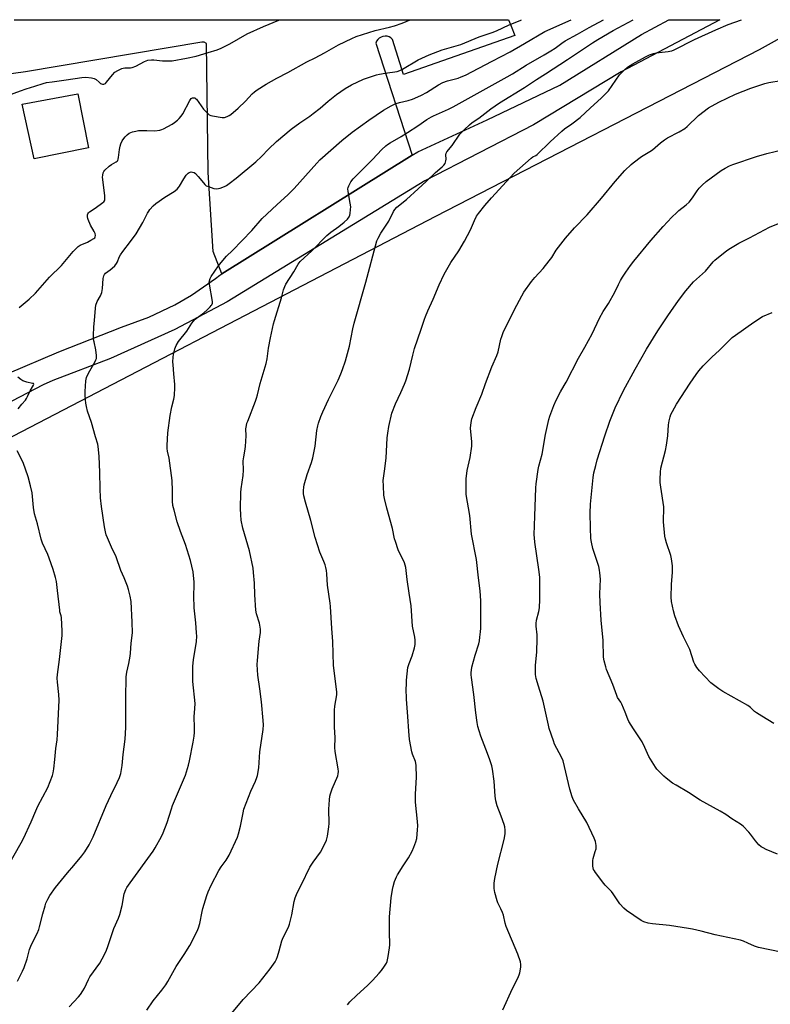
# Model space of a CAD drawing. Units: inches. Extents: x 1255771 to 1261771, y 597450 to 601450.
# Drawn here: x 1256475 to 1256849, y 600961 to 601450 of the extents above; entities that cross this region are included whole.
import ezdxf

# ---------------------------------------------------------------- set-up
doc = ezdxf.new("R2010")
doc.units = ezdxf.units.IN
doc.header["$MEASUREMENT"] = 0
for name, color, linetype in [('CULTRL-Pad', 6, 'Continuous'), ('NTRL-Farm Land', 3, 'Continuous'), ('TRANS-Parking Lot', 4, 'Continuous'), ('TRANS-Road', 130, 'Continuous'), ('Undefined', 1, 'Continuous')]:
    doc.layers.add(name, color=color, linetype=linetype)

msp = doc.modelspace()

# ---------------------------------------------------------------- linework, layer by layer
at = {"layer": 'CULTRL-Pad'}
msp.add_lwpolyline([(1256509.29, 601386.29), (1256482.38, 601380.87), (1256476.4, 601408.13), (1256503.98, 601413.2)], close=True, dxfattribs=at)
at = {"layer": 'NTRL-Farm Land'}
msp.add_lwpolyline([(1256993.33, 600595.05), (1256505.91, 600863.44), (1256416.17, 600920.72), (1256372.5, 600952.03), (1256340.75, 600976.8), (1256325.38, 600992.59), (1256317.41, 601002.77), (1256311.27, 601041), (1256315.2, 601103.93), (1256320.78, 601130.31), (1256325.04, 601142.31), (1256339.64, 601146.31), (1256352.52, 601158.69), (1256439.02, 601226.09), (1256682.13, 601352.42), (1256843.21, 601435.23), (1256869.63, 601450.02)], dxfattribs=at)
at = {"layer": 'TRANS-Parking Lot'}
msp.add_lwpolyline([(1256472.44, 601450.07), (1256718.33, 601450.04), (1256719.61, 601446.78), (1256721.4, 601442.19), (1256666.08, 601422.89), (1256660.61, 601440.27), (1256659.83, 601440.97), (1256658.93, 601441.49), (1256657.93, 601441.81), (1256656.89, 601441.91), (1256655.85, 601441.78), (1256654.87, 601441.44), (1256653.97, 601440.9), (1256653.22, 601440.17), (1256652.63, 601439.31), (1256652.24, 601438.34), (1256670.36, 601382.65), (1256575.67, 601323.68), (1256571.43, 601334.75), (1256568.81, 601374.11), (1256568.05, 601438.24), (1256566.97, 601438.9), (1256565.66, 601438.91), (1256477.99, 601424.14), (1256387.49, 601411.56)], dxfattribs=at)
at = {"layer": 'TRANS-Road'}
msp.add_lwpolyline([(1256468.91, 601273.95), (1256494.63, 601284.96), (1256525.77, 601297.19), (1256539.33, 601302.08), (1256552.34, 601308.28), (1256560.63, 601313.1), (1256572.46, 601321.33), (1256574.63, 601323.03), (1256575.67, 601323.68), (1256670.36, 601382.65), (1256673.12, 601384.37), (1256673.18, 601384.4), (1256707.67, 601400.31), (1256733.05, 601412.39), (1256743.84, 601417.52), (1256784.4, 601442.74), (1256797.99, 601450.03), (1256823.39, 601450.03), (1256774.31, 601424.09), (1256730.69, 601397.79), (1256676.74, 601369.95), (1256578.26, 601309.72), (1256552.3, 601295.98), (1256520.27, 601281.59), (1256491.67, 601270.71), (1256486.73, 601268.5), (1256459.57, 601254.4)], dxfattribs=at)
at = {"layer": 'Undefined'}
for points, elevation in [([(1256466.03, 601411.28), (1256475.53, 601414.74), (1256478.32, 601415.68), (1256482.7, 601416.95), (1256486.77, 601418.38), (1256488.43, 601418.76), (1256491.28, 601419.24), (1256498.26, 601420.17), (1256506.02, 601421.31), (1256508.09, 601421.48), (1256510.78, 601421.22), (1256512.2, 601420.9), (1256513.17, 601420.32), (1256514.69, 601418.94), (1256515.38, 601418.42), (1256516.31, 601418.05), (1256517.06, 601418.07), (1256517.74, 601418.4), (1256518.29, 601418.93), (1256521.27, 601422.71), (1256522.44, 601423.95), (1256523.91, 601424.85), (1256526.02, 601425.84), (1256526.56, 601426.01), (1256527.42, 601426.14), (1256530.3, 601426.12), (1256531.12, 601426.23), (1256532.94, 601427.02), (1256537.28, 601429.34), (1256538.08, 601429.66), (1256538.91, 601429.87), (1256540.63, 601430.12), (1256541.78, 601430.18), (1256546.25, 601429.55), (1256549.36, 601429.54), (1256551.06, 601429.68), (1256558.06, 601430.94), (1256562.95, 601431.95), (1256568.81, 601433.78), (1256573.42, 601435.09), (1256575.33, 601435.85), (1256579.71, 601438.06), (1256588.24, 601442.97), (1256596.37, 601446.74), (1256604.06, 601449.91), (1256604.48, 601450.05)], 746), ([(1256474.05, 600972.03), (1256476.49, 600977.02), (1256477.32, 600978.87), (1256478.9, 600983.18), (1256480.08, 600987.71), (1256480.61, 600989.39), (1256481.31, 600990.92), (1256483.77, 600995.68), (1256484.62, 600997.75), (1256485.04, 600999.09), (1256486.66, 601005.53), (1256487.76, 601009.48), (1256488.22, 601010.85), (1256489.13, 601012.86), (1256490.13, 601014.57), (1256492.95, 601018.61), (1256498.95, 601025.83), (1256502.14, 601029.52), (1256506.08, 601034.4), (1256507.47, 601036.3), (1256509.67, 601039.74), (1256511.71, 601043.82), (1256518.1, 601059.28), (1256520.47, 601064.32), (1256523.7, 601070.85), (1256524.73, 601073.28), (1256525.42, 601075.2), (1256525.84, 601077.2), (1256526.12, 601079.22), (1256526.61, 601084.67), (1256527.52, 601092.28), (1256527.9, 601098.13), (1256527.98, 601100.75), (1256527.94, 601114.63), (1256528.02, 601121.33), (1256528.12, 601123.37), (1256528.39, 601125.68), (1256529.44, 601129.9), (1256530.1, 601133.61), (1256530.25, 601135.07), (1256530.52, 601140.07), (1256531.23, 601145.28), (1256531.09, 601150.5), (1256530.57, 601160.82), (1256530.16, 601163.38), (1256529.3, 601166.72), (1256528.77, 601168.38), (1256527.07, 601172.52), (1256525.42, 601176.19), (1256523.2, 601182.94), (1256520.8, 601187.87), (1256518.79, 601192.38), (1256518.14, 601193.99), (1256517.75, 601195.39), (1256517.27, 601197.97), (1256515.89, 601207.96), (1256515.39, 601212.33), (1256515.17, 601216.94), (1256514.98, 601224.99), (1256514.6, 601232.99), (1256514.19, 601237.92), (1256513.96, 601239.06), (1256512.82, 601242.64), (1256510.9, 601249.86), (1256508.89, 601255.49), (1256508.29, 601257.74), (1256507.99, 601259.38), (1256507.86, 601260.98), (1256507.71, 601263.52), (1256507.74, 601265.25), (1256508.08, 601270.5), (1256508.18, 601271.36), (1256508.39, 601272.2), (1256508.83, 601273.25), (1256510.03, 601275.55), (1256512.75, 601280.12), (1256513.09, 601280.92), (1256513.26, 601281.64), (1256513.29, 601283.03), (1256513.03, 601285.93), (1256512.1, 601289.86), (1256511.92, 601291), (1256511.88, 601293.03), (1256511.99, 601297.4), (1256512.39, 601300.43), (1256512.89, 601306.59), (1256513.08, 601308.05), (1256513.68, 601309.88), (1256515.37, 601312.82), (1256515.95, 601314.46), (1256516.37, 601316.45), (1256516.7, 601321.45), (1256516.95, 601322.7), (1256517.28, 601323.42), (1256517.8, 601324.05), (1256520.15, 601325.7), (1256521.17, 601326.51), (1256522.44, 601327.72), (1256523.31, 601328.78), (1256523.83, 601329.68), (1256524.63, 601331.99), (1256525.24, 601333.15), (1256526.4, 601334.77), (1256530.31, 601339.79), (1256533.07, 601343.6), (1256536.35, 601349.16), (1256538.71, 601353.95), (1256539.3, 601354.94), (1256539.8, 601355.62), (1256541.52, 601357.5), (1256542.81, 601358.62), (1256547.35, 601361.81), (1256552.02, 601364.71), (1256553.4, 601365.75), (1256554.19, 601366.58), (1256554.7, 601367.26), (1256556.74, 601370.99), (1256557.93, 601372.71), (1256558.91, 601373.79), (1256559.38, 601374.1), (1256559.89, 601374.31), (1256560.4, 601374.39), (1256561.14, 601374.29), (1256561.87, 601374.03), (1256562.55, 601373.57), (1256563.98, 601372.09), (1256566.52, 601368.9), (1256567.28, 601368.04), (1256567.95, 601367.53), (1256568.99, 601367.07), (1256571.76, 601366.17), (1256573.15, 601365.93), (1256573.98, 601366.05), (1256574.81, 601366.29), (1256577.01, 601367.09), (1256578.03, 601367.59), (1256579.41, 601368.59), (1256582.81, 601371.33), (1256592.52, 601379.41), (1256595.41, 601382.05), (1256598.96, 601385.61), (1256602.96, 601389.43), (1256610.24, 601395.71), (1256614.5, 601398.86), (1256619.44, 601402.18), (1256621.1, 601403.39), (1256624.55, 601406.07), (1256628.52, 601409.53), (1256632.7, 601412.86), (1256637, 601415.84), (1256640.16, 601417.64), (1256646.13, 601420.43), (1256652.69, 601422.7), (1256654.1, 601423.04), (1256656.97, 601423.54), (1256662.95, 601424.37), (1256664.3, 601424.75), (1256665.6, 601425.39), (1256673.33, 601430.05), (1256678.76, 601432.56), (1256685.35, 601435.02), (1256694.65, 601437.76), (1256703.73, 601441.46), (1256710.15, 601443.67), (1256712.31, 601444.55), (1256718.68, 601447.47), (1256724.1, 601449.72), (1256724.77, 601450.04)], 750), ([(1256474.91, 601306.89), (1256479.81, 601311.19), (1256482.96, 601314.15), (1256489.98, 601322.05), (1256495.9, 601327.78), (1256501.73, 601334.82), (1256503.15, 601336.32), (1256504.26, 601337.29), (1256505.23, 601337.94), (1256508.83, 601339.41), (1256510.6, 601340.38), (1256512.04, 601341.29), (1256512.44, 601341.63), (1256512.72, 601342.03), (1256512.84, 601342.74), (1256512.62, 601343.78), (1256512.1, 601344.82), (1256510.31, 601347.9), (1256509.14, 601350.65), (1256508.99, 601351.22), (1256508.88, 601352.09), (1256508.9, 601352.96), (1256509.02, 601353.5), (1256509.3, 601354.02), (1256509.89, 601354.6), (1256512.61, 601356.38), (1256516.51, 601359.2), (1256516.92, 601359.54), (1256517.24, 601359.94), (1256517.41, 601360.43), (1256517.47, 601360.97), (1256517.45, 601362.71), (1256516.4, 601371.69), (1256516.45, 601372.81), (1256516.69, 601373.87), (1256517, 601374.6), (1256517.5, 601375.27), (1256519.62, 601377.24), (1256520.79, 601378.1), (1256523.13, 601379.36), (1256523.57, 601379.69), (1256523.89, 601380.08), (1256524.18, 601380.74), (1256524.36, 601381.5), (1256524.75, 601385.56), (1256525.06, 601387.25), (1256525.45, 601388.29), (1256526.17, 601389.79), (1256526.89, 601390.95), (1256527.56, 601391.81), (1256528.56, 601392.78), (1256529.65, 601393.65), (1256530.38, 601394.04), (1256531.19, 601394.31), (1256532.88, 601394.69), (1256534.31, 601394.9), (1256538.46, 601394.96), (1256542.3, 601394.85), (1256544.78, 601395.19), (1256545.85, 601395.47), (1256546.64, 601395.8), (1256550.93, 601398.12), (1256552.13, 601398.9), (1256553.68, 601400.15), (1256554.51, 601400.96), (1256555.46, 601402.08), (1256556.23, 601403.27), (1256559.72, 601409.96), (1256560.39, 601410.85), (1256561.03, 601411.18), (1256561.75, 601411.25), (1256562.22, 601411.17), (1256562.66, 601410.95), (1256563.06, 601410.59), (1256566.63, 601405.63), (1256568.32, 601403.69), (1256569.38, 601402.8), (1256570.16, 601402.5), (1256571, 601402.3), (1256575.93, 601401.48), (1256577.05, 601401.51), (1256578.38, 601401.95), (1256579.41, 601402.45), (1256580.11, 601402.92), (1256583.77, 601406.08), (1256587.42, 601409.61), (1256590.82, 601413.16), (1256591.88, 601414.15), (1256593.31, 601415.18), (1256597.8, 601418), (1256603, 601421.05), (1256608.49, 601423.89), (1256617.91, 601429.09), (1256622.05, 601431.14), (1256626.82, 601433.62), (1256633.77, 601437.6), (1256640.34, 601440.78), (1256642.48, 601441.72), (1256652.02, 601444.65), (1256659.15, 601446.32), (1256661.6, 601447.03), (1256665.44, 601448.4), (1256669.38, 601450.04)], 748), ([(1256499.71, 600959.21), (1256504.43, 600964.17), (1256505.34, 600965.31), (1256506.62, 600967.23), (1256507.32, 600968.52), (1256509.35, 600972.85), (1256510.03, 600974.13), (1256514.94, 600981.02), (1256517.33, 600985.35), (1256518.33, 600987.39), (1256519.02, 600989.18), (1256520.29, 600993.23), (1256522, 600998.23), (1256524.25, 601003.31), (1256524.94, 601005.2), (1256526.18, 601009.59), (1256527.12, 601015.43), (1256527.91, 601017.57), (1256528.46, 601018.55), (1256530.03, 601020.86), (1256541.55, 601036.72), (1256542.53, 601038.32), (1256545.62, 601043.9), (1256546.48, 601045.75), (1256548.57, 601050.87), (1256550.65, 601057.74), (1256551.22, 601059.39), (1256557.64, 601074.52), (1256559.03, 601079.33), (1256559.57, 601081.61), (1256561.44, 601090.78), (1256561.93, 601093.91), (1256562.09, 601095.62), (1256562.11, 601098.21), (1256562, 601103.49), (1256562.29, 601107.52), (1256562.35, 601110.1), (1256561.24, 601121.05), (1256561.23, 601126.84), (1256561.32, 601128.58), (1256561.64, 601131.77), (1256563.02, 601140.83), (1256563.23, 601143.53), (1256563.15, 601145.25), (1256562.69, 601150.15), (1256561.88, 601157.65), (1256561.84, 601163.64), (1256561.99, 601168.88), (1256561.97, 601170.33), (1256561.49, 601175.54), (1256560.07, 601181.16), (1256557.67, 601189.06), (1256555.06, 601195.67), (1256553.46, 601200.42), (1256551.93, 601206.2), (1256551.39, 601208.53), (1256551.17, 601210.6), (1256551.2, 601215.83), (1256550.94, 601220.9), (1256549.49, 601232.02), (1256548.7, 601235.57), (1256548.51, 601236.89), (1256548.51, 601238.33), (1256548.75, 601244.73), (1256550, 601253.32), (1256550.89, 601257.65), (1256551.8, 601261.45), (1256552.06, 601263.24), (1256552.34, 601267.27), (1256552.33, 601268.72), (1256551.89, 601273.95), (1256551.4, 601278.52), (1256551.33, 601279.95), (1256551.42, 601282.25), (1256551.57, 601283.67), (1256552.34, 601286.47), (1256552.97, 601288.09), (1256554.18, 601290.11), (1256558.28, 601295.2), (1256560.72, 601299.1), (1256561.52, 601300.22), (1256562.5, 601301.16), (1256566.7, 601304.35), (1256568.38, 601305.77), (1256569.91, 601307.22), (1256570.46, 601307.88), (1256570.74, 601308.35), (1256570.98, 601309.12), (1256570.97, 601309.95), (1256569.53, 601318.55), (1256569.46, 601319.4), (1256569.55, 601320.23), (1256569.88, 601321.31), (1256570.42, 601322.33), (1256574.1, 601327.67), (1256575.35, 601329.3), (1256577.98, 601332.44), (1256580.97, 601335.37), (1256590.54, 601345.3), (1256595.72, 601351.15), (1256603.02, 601358.09), (1256608.73, 601363.19), (1256611.66, 601366.07), (1256622.87, 601378.78), (1256624.46, 601380.41), (1256635.39, 601389.99), (1256640.44, 601394.08), (1256648.83, 601400.14), (1256656.12, 601405), (1256659.9, 601407.26), (1256661.2, 601407.94), (1256662.47, 601408.42), (1256664.05, 601408.89), (1256668.36, 601409.91), (1256670.52, 601410.63), (1256673.17, 601411.66), (1256674.98, 601412.49), (1256677.51, 601413.82), (1256683.42, 601417.68), (1256685.59, 601418.9), (1256688, 601419.7), (1256693.17, 601421.02), (1256694.79, 601421.63), (1256696.9, 601422.56), (1256710.22, 601429.37), (1256719.09, 601434.01), (1256726.17, 601438.28), (1256736.33, 601444.27), (1256749.41, 601450.04)], 752), ([(1256538.3, 600957.67), (1256541.53, 600962.17), (1256545.85, 600967.56), (1256547.81, 600970.15), (1256548.85, 600971.85), (1256553.01, 600979.34), (1256556.94, 600985.32), (1256559.72, 600989.76), (1256563.37, 600996.85), (1256564.05, 600998.47), (1256564.75, 601000.7), (1256565.85, 601006.68), (1256566.18, 601008.09), (1256568.16, 601014.55), (1256568.86, 601016.44), (1256570.42, 601019.79), (1256574.19, 601027.07), (1256575.35, 601028.87), (1256577.86, 601032.25), (1256579.31, 601034.59), (1256583.55, 601043.57), (1256584.04, 601045.21), (1256584.93, 601049.12), (1256586.23, 601055.75), (1256586.64, 601057.46), (1256590.14, 601066.56), (1256592.38, 601071.39), (1256593.12, 601073.25), (1256593.46, 601074.34), (1256594.03, 601078.08), (1256594.62, 601086.09), (1256596.18, 601097.17), (1256596.37, 601099.39), (1256596.3, 601101.59), (1256595.5, 601110.85), (1256594.65, 601117.39), (1256593.61, 601124.19), (1256593.31, 601129.42), (1256593.36, 601131.45), (1256594.02, 601139.32), (1256594.23, 601141.07), (1256594.97, 601145.4), (1256595, 601147.03), (1256594.43, 601150.03), (1256592.98, 601154.62), (1256592.63, 601156.51), (1256592.18, 601164.07), (1256591.98, 601169.94), (1256591.52, 601175.23), (1256591.26, 601177.28), (1256589.51, 601186.03), (1256586.14, 601197.21), (1256585.37, 601201.22), (1256585.15, 601203.82), (1256585.03, 601207.03), (1256585.11, 601214.93), (1256585.33, 601216.85), (1256586.33, 601223.49), (1256586.41, 601226.01), (1256586.36, 601230.75), (1256586.61, 601232.79), (1256587.15, 601235.61), (1256587.38, 601237.91), (1256587.77, 601243.12), (1256587.69, 601246.72), (1256587.9, 601248.37), (1256588.16, 601249.45), (1256588.54, 601250.53), (1256592.43, 601260.37), (1256592.99, 601261.95), (1256593.44, 601263.59), (1256594.77, 601269.24), (1256597.74, 601279.09), (1256598.23, 601281.37), (1256598.98, 601286.71), (1256599.83, 601291.92), (1256601.4, 601298.81), (1256601.87, 601300.53), (1256605.39, 601311.77), (1256606.43, 601315.83), (1256606.97, 601317.35), (1256607.6, 601318.59), (1256611.45, 601324.7), (1256613.63, 601328.51), (1256614.69, 601329.88), (1256620.47, 601335.21), (1256627.93, 601342.72), (1256629.85, 601344.34), (1256633.82, 601347.25), (1256636.53, 601349.37), (1256638.17, 601350.94), (1256639.04, 601352.04), (1256639.36, 601352.8), (1256639.52, 601353.63), (1256639.75, 601355.63), (1256639.8, 601357.06), (1256639.59, 601358.8), (1256638.57, 601364.59), (1256638.44, 601366.02), (1256638.52, 601366.57), (1256638.79, 601367.39), (1256639.29, 601368.44), (1256639.88, 601369.43), (1256641.08, 601370.91), (1256643.45, 601373.5), (1256650.69, 601380.58), (1256655.22, 601385.53), (1256657.23, 601387.31), (1256658.17, 601388.03), (1256659.37, 601388.79), (1256664.95, 601391.97), (1256668.04, 601393.9), (1256673.21, 601397.31), (1256677.72, 601400.45), (1256679.91, 601401.75), (1256680.93, 601402.27), (1256688.47, 601405.59), (1256690.76, 601406.73), (1256711.67, 601418.4), (1256717.69, 601421.64), (1256720.34, 601423.17), (1256727.13, 601427.51), (1256736.03, 601432.57), (1256739.4, 601434.6), (1256741.46, 601435.93), (1256744.83, 601438.42), (1256746.5, 601439.5), (1256752.67, 601442.79), (1256758.42, 601446.22), (1256765.58, 601450.03)], 754), ([(1256574.85, 600949.22), (1256586.35, 600962.9), (1256594.19, 600971.26), (1256599.66, 600978.14), (1256602.16, 600981.65), (1256602.86, 600982.89), (1256603.38, 600984.27), (1256604.28, 600987.07), (1256605.56, 600992.12), (1256606.24, 600993.68), (1256608.82, 600998.94), (1256609.37, 601000.3), (1256610.52, 601005.05), (1256611.59, 601011.57), (1256612.19, 601013.49), (1256613.08, 601015.92), (1256615.3, 601020.02), (1256619.45, 601028.66), (1256621.12, 601031.21), (1256624.76, 601036.22), (1256626.9, 601040.32), (1256627.71, 601042.16), (1256628.18, 601044.13), (1256628.97, 601048.7), (1256629.01, 601050.4), (1256628.95, 601057.49), (1256629.22, 601062.2), (1256629.39, 601063.96), (1256629.7, 601065.19), (1256630.54, 601067.63), (1256633.32, 601074.08), (1256633.59, 601075.14), (1256633.72, 601076.19), (1256633.62, 601077.62), (1256632.12, 601086.21), (1256631.93, 601088.21), (1256632.07, 601093.02), (1256631.79, 601098.53), (1256631.72, 601106.8), (1256631.93, 601108.82), (1256632.87, 601114.37), (1256632.95, 601115.95), (1256631.3, 601128.92), (1256630.98, 601140.85), (1256630.4, 601147.42), (1256629.74, 601158.32), (1256629.55, 601160.03), (1256628.19, 601168.85), (1256627.89, 601174.47), (1256627.71, 601176.26), (1256627.45, 601177.72), (1256627.03, 601179.08), (1256626.44, 601180.69), (1256624.51, 601185.26), (1256622.17, 601192.54), (1256619.97, 601201.01), (1256617.27, 601210.13), (1256616.47, 601213.33), (1256616.27, 601214.5), (1256616.26, 601215.94), (1256616.43, 601217.67), (1256616.69, 601218.83), (1256618.2, 601224), (1256620.27, 601229.95), (1256620.89, 601232.22), (1256622.13, 601238.01), (1256622.98, 601245.78), (1256623.37, 601248.08), (1256623.77, 601249.49), (1256624.98, 601252.83), (1256625.89, 601255.01), (1256628.79, 601261.22), (1256633.48, 601270.88), (1256634.89, 601274.01), (1256635.74, 601276.13), (1256637.28, 601280.47), (1256639.17, 601287.67), (1256640.83, 601296.33), (1256641.5, 601299.15), (1256647.37, 601319.61), (1256652.81, 601340.09), (1256653.38, 601341.42), (1256654.81, 601343.98), (1256658.72, 601349.85), (1256661.1, 601354.67), (1256661.69, 601355.65), (1256662.82, 601356.79), (1256667.61, 601360.61), (1256673.35, 601366.04), (1256677.38, 601369.63), (1256682.01, 601374.16), (1256685.34, 601376.93), (1256686.13, 601377.66), (1256686.74, 601378.54), (1256687.17, 601379.82), (1256687.23, 601380.64), (1256687.1, 601382.85), (1256687.24, 601383.62), (1256687.58, 601384.35), (1256690.19, 601387.57), (1256694, 601393.1), (1256696.2, 601395.35), (1256698.88, 601397.86), (1256700.22, 601398.9), (1256703.57, 601401.18), (1256709.54, 601405.73), (1256713.84, 601408.73), (1256726.19, 601416.37), (1256732.21, 601420.38), (1256736.72, 601423.15), (1256747.61, 601430.19), (1256760.1, 601438.63), (1256762.71, 601440.27), (1256770.34, 601444.71), (1256780.23, 601450.03)], 756), ([(1256638.23, 600960.31), (1256639.38, 600961.69), (1256642.76, 600965.07), (1256648.23, 600969.93), (1256650.61, 600972.36), (1256653.96, 600975.98), (1256655.06, 600977.36), (1256656.58, 600979.55), (1256657.53, 600981.04), (1256657.88, 600981.83), (1256658.44, 600984.34), (1256659.15, 600988.6), (1256659.18, 600990.09), (1256659.01, 600996.58), (1256659.12, 601004.06), (1256659.98, 601013.51), (1256660.55, 601017.51), (1256660.85, 601019.15), (1256661.62, 601021.5), (1256662.58, 601023.87), (1256663.08, 601024.89), (1256665.86, 601029.32), (1256668.51, 601033.33), (1256670.36, 601036.71), (1256671.25, 601038.57), (1256672.19, 601041.3), (1256672.63, 601042.97), (1256673.1, 601047.27), (1256673.23, 601049.27), (1256673.07, 601051.36), (1256671.95, 601061.07), (1256672, 601065.07), (1256672.56, 601073.45), (1256672.34, 601079.22), (1256672.2, 601080.36), (1256671.97, 601081.19), (1256670.51, 601084.9), (1256670.16, 601085.99), (1256669.03, 601092.1), (1256668.7, 601096.32), (1256668.29, 601103.64), (1256667.62, 601112.29), (1256667.46, 601117.53), (1256667.48, 601119.29), (1256667.63, 601121.67), (1256668.28, 601127.91), (1256668.81, 601129.92), (1256670.38, 601133.82), (1256671.48, 601137.74), (1256671.84, 601139.43), (1256671.82, 601141.63), (1256671.64, 601143.04), (1256670.59, 601148.58), (1256669.94, 601158.61), (1256668.85, 601165.01), (1256667.92, 601171.73), (1256667.22, 601177.67), (1256666.5, 601180.07), (1256663.43, 601186.54), (1256662.02, 601190.59), (1256661.66, 601191.98), (1256660.62, 601197.07), (1256657.83, 601207.21), (1256656.64, 601211.99), (1256656.3, 601213.69), (1256656.04, 601218.31), (1256656.01, 601220.92), (1256656.55, 601225.59), (1256657.44, 601232.09), (1256657.96, 601242.13), (1256658.19, 601244.42), (1256658.7, 601247.83), (1256660.33, 601254.39), (1256662.08, 601258.99), (1256664.79, 601264.77), (1256666.62, 601268.83), (1256667.28, 601270.48), (1256669.09, 601276.3), (1256670.7, 601283.24), (1256671.57, 601286.56), (1256674.87, 601296.15), (1256676.43, 601301.13), (1256676.92, 601302.46), (1256678.16, 601305.28), (1256680.88, 601311.03), (1256683.77, 601318.19), (1256686.27, 601323.56), (1256689.55, 601329.31), (1256693.64, 601335.15), (1256696.47, 601339.9), (1256699.39, 601345.55), (1256701.32, 601350.29), (1256702.43, 601352.3), (1256703.4, 601353.73), (1256706.53, 601357.61), (1256709.8, 601361.48), (1256717.34, 601369.59), (1256721.03, 601373.79), (1256729.56, 601381.23), (1256730.46, 601381.89), (1256731.91, 601382.61), (1256732.59, 601383.07), (1256738.95, 601389.4), (1256744.78, 601394.69), (1256746.15, 601395.82), (1256749.73, 601398.31), (1256753.89, 601401.41), (1256759.13, 601406.24), (1256764.43, 601410.98), (1256768, 601414.77), (1256773.54, 601422.61), (1256774.49, 601423.71), (1256775.92, 601425.16), (1256777.5, 601426.42), (1256780.14, 601428.19), (1256786.44, 601431.65), (1256788.41, 601432.6), (1256790.35, 601433.27), (1256791.76, 601433.64), (1256793.22, 601433.83), (1256797.63, 601434.2), (1256798.5, 601434.34), (1256799.48, 601434.62), (1256800.64, 601435.13), (1256810.81, 601440.14), (1256821.46, 601445.03), (1256827.49, 601447.63), (1256834.24, 601450.03)], 758), ([(1256715.4, 600957.76), (1256720.29, 600968.43), (1256722.86, 600973.48), (1256723.59, 600975.08), (1256723.99, 600976.17), (1256724.17, 600977.04), (1256724.43, 600979.1), (1256724.47, 600980.27), (1256724.2, 600981.67), (1256722.86, 600985.49), (1256717.19, 600999.24), (1256716.69, 601000.9), (1256715.77, 601004.79), (1256715.36, 601006.16), (1256714.53, 601008.04), (1256713.03, 601010.94), (1256712.57, 601012.02), (1256711.55, 601016.02), (1256711.16, 601018.03), (1256711.2, 601020.7), (1256711.51, 601023.04), (1256713.01, 601030.24), (1256716.12, 601042.42), (1256716.63, 601045.34), (1256716.69, 601047.09), (1256716.48, 601048.81), (1256716.19, 601049.93), (1256714.69, 601054.03), (1256712.63, 601059.22), (1256711.98, 601061.67), (1256711.64, 601063.92), (1256711.12, 601071.5), (1256710.29, 601077.41), (1256709.95, 601079.16), (1256708.85, 601082.56), (1256706.93, 601087.37), (1256704.47, 601093.84), (1256703.66, 601096.4), (1256703.11, 601098.6), (1256702.74, 601100.56), (1256702.06, 601105.44), (1256701.04, 601114.57), (1256699.82, 601123.08), (1256699.71, 601124.26), (1256699.72, 601125.39), (1256700.05, 601128.17), (1256701.69, 601134.14), (1256703.45, 601139.66), (1256703.82, 601141.27), (1256704.07, 601143.04), (1256704.37, 601145.7), (1256704.46, 601147.46), (1256704.53, 601152.75), (1256704.48, 601161.11), (1256704.18, 601166.03), (1256703.35, 601172.52), (1256702.36, 601181.65), (1256699.94, 601194.22), (1256698.98, 601203.54), (1256697.29, 601213.91), (1256697.16, 601215.95), (1256697.22, 601221.83), (1256697.78, 601225.97), (1256699.19, 601232.41), (1256700.05, 601238.1), (1256700.05, 601240.14), (1256699.44, 601246.91), (1256699.71, 601249.86), (1256700.09, 601251.6), (1256702.2, 601257.19), (1256704.97, 601263.8), (1256706.9, 601269.14), (1256710.05, 601277.4), (1256712.56, 601283.14), (1256713.11, 601285), (1256714.53, 601291.24), (1256714.95, 601292.61), (1256715.68, 601294.47), (1256721.34, 601306.04), (1256724.92, 601312.75), (1256725.98, 601314.52), (1256729.67, 601319.92), (1256731.38, 601321.93), (1256735.5, 601326.43), (1256738.58, 601330.17), (1256739.78, 601331.87), (1256742.08, 601335.39), (1256746.57, 601341.47), (1256751.16, 601346.54), (1256757.36, 601353), (1256764.6, 601361.36), (1256771.37, 601369.69), (1256776.14, 601375), (1256779.24, 601378.03), (1256780.34, 601378.96), (1256784.49, 601382.09), (1256788.54, 601384.5), (1256789.95, 601385.42), (1256793.83, 601388.85), (1256795.91, 601390.4), (1256797.4, 601391.3), (1256803.19, 601394.25), (1256805.97, 601395.99), (1256807.14, 601396.99), (1256812.84, 601402.48), (1256817.77, 601406.16), (1256822.89, 601409.11), (1256831.14, 601413.02), (1256838.86, 601416.07), (1256845.84, 601418.39), (1256847.82, 601418.89), (1256853.85, 601419.86)], 760), ([(1256853.98, 600986.46), (1256842.59, 600988.78), (1256840.65, 600989.42), (1256837.35, 600990.97), (1256835.14, 600991.86), (1256833.74, 600992.33), (1256821.15, 600995.02), (1256814.21, 600996.89), (1256809.88, 600997.88), (1256807.84, 600998.25), (1256798.45, 600999.61), (1256789.91, 601000.45), (1256787.71, 601000.79), (1256785.61, 601001.51), (1256784.35, 601002.15), (1256776.98, 601007.22), (1256775.66, 601008.37), (1256773.74, 601010.54), (1256770.41, 601015.44), (1256769.53, 601016.6), (1256766.43, 601019.67), (1256765.66, 601020.54), (1256761.53, 601026.05), (1256761.03, 601026.79), (1256760.63, 601027.56), (1256760.41, 601028.4), (1256760.29, 601029.27), (1256760.16, 601031.93), (1256760.36, 601033.06), (1256761.45, 601036.41), (1256761.82, 601037.85), (1256761.88, 601038.7), (1256761.85, 601039.54), (1256761.55, 601041.48), (1256760.9, 601043.13), (1256757.23, 601050.93), (1256753.13, 601057.67), (1256750.65, 601062.09), (1256749.95, 601063.68), (1256748.75, 601067.49), (1256746.22, 601078.71), (1256745.4, 601081.56), (1256744.63, 601083.44), (1256741.21, 601089.86), (1256740.6, 601091.51), (1256738.56, 601097.64), (1256738.13, 601099.35), (1256735.55, 601111.23), (1256733.16, 601118.64), (1256732.06, 601122.5), (1256731.73, 601124.43), (1256731.65, 601126.63), (1256731.8, 601129.17), (1256732.38, 601135.6), (1256732.58, 601142.43), (1256732.5, 601144.18), (1256732.09, 601148.5), (1256732.05, 601149.92), (1256732.25, 601151.55), (1256733.44, 601155.87), (1256733.69, 601157.58), (1256733.91, 601161.83), (1256733.93, 601171.11), (1256733.85, 601172.86), (1256733.45, 601176.7), (1256731.41, 601190.36), (1256731.17, 601192.38), (1256731.12, 601193.93), (1256731.36, 601203.19), (1256731.88, 601217.3), (1256732.07, 601219.35), (1256733.04, 601226.44), (1256733.39, 601228.11), (1256735.11, 601234.06), (1256736.77, 601243.84), (1256738.34, 601251.34), (1256738.89, 601253.01), (1256740.84, 601258.2), (1256742.01, 601260.88), (1256744.11, 601265.07), (1256746.06, 601268.24), (1256746.91, 601269.78), (1256753.14, 601281.8), (1256756.22, 601287.19), (1256759.85, 601293.88), (1256763.49, 601301.7), (1256765.4, 601304.96), (1256768.07, 601309.01), (1256771.15, 601314.64), (1256773, 601318.47), (1256773.99, 601320.31), (1256775.04, 601322.12), (1256776.65, 601324.61), (1256779.01, 601327.88), (1256780.65, 601329.94), (1256789.16, 601340.29), (1256795.29, 601347.32), (1256799.51, 601351.86), (1256801.95, 601354.25), (1256803.01, 601355.18), (1256806.63, 601358.01), (1256808.1, 601359.35), (1256809.9, 601361.56), (1256812.19, 601364.96), (1256813.2, 601366.32), (1256814.64, 601367.81), (1256816.59, 601369.61), (1256824.16, 601375.09), (1256826.14, 601376.29), (1256828.18, 601377.38), (1256829.81, 601378.03), (1256841.6, 601382.08), (1256846.79, 601383.54), (1256871.72, 601389.55)], 762), ([(1256852.03, 601035.22), (1256846.5, 601037.48), (1256844.93, 601038.26), (1256843.95, 601038.88), (1256842.89, 601039.86), (1256841.11, 601041.8), (1256838.66, 601045.09), (1256837.79, 601046.12), (1256834.99, 601049), (1256833.7, 601050.12), (1256829.32, 601052.66), (1256826.37, 601054.85), (1256823.66, 601056.58), (1256813.61, 601062.07), (1256807.85, 601065.79), (1256801.64, 601069.39), (1256799.94, 601070.53), (1256796.68, 601072.94), (1256795.57, 601073.9), (1256792.83, 601076.59), (1256792.03, 601077.45), (1256791.33, 601078.4), (1256788.13, 601083.77), (1256786.17, 601088.25), (1256784.74, 601091.06), (1256780.41, 601097.43), (1256778.16, 601101.17), (1256777.66, 601102.23), (1256776.33, 601105.81), (1256774.74, 601109.69), (1256774.18, 601110.71), (1256772.56, 601113.08), (1256772.1, 601113.97), (1256770.17, 601119.58), (1256767.09, 601126.9), (1256766.63, 601128.23), (1256765.9, 601131.34), (1256765.62, 601133.05), (1256765.44, 601141.42), (1256764.44, 601151.56), (1256763.82, 601160.13), (1256763.78, 601164.62), (1256764, 601171.84), (1256763.77, 601174.97), (1256763.58, 601176.37), (1256763.16, 601178.11), (1256760.22, 601187.11), (1256759.5, 601190.31), (1256759.32, 601192.07), (1256759, 601197.38), (1256758.83, 601204.63), (1256759.02, 601209.19), (1256760.33, 601222.45), (1256760.73, 601224.84), (1256761.67, 601228.43), (1256762.47, 601231.22), (1256766.23, 601243.13), (1256768.63, 601250.37), (1256771.31, 601257.04), (1256775.46, 601265.69), (1256781.28, 601276.31), (1256786.93, 601286.3), (1256792.52, 601295.3), (1256797.5, 601302.87), (1256798.99, 601305.05), (1256802.87, 601310.44), (1256806.58, 601315.28), (1256810.39, 601319.76), (1256816.26, 601325), (1256820.13, 601329.63), (1256820.94, 601330.49), (1256826.95, 601335.38), (1256828.66, 601336.51), (1256832.94, 601338.99), (1256838.22, 601341.67), (1256848.13, 601346.94), (1256853.49, 601349.06)], 764), ([(1256850.2, 601100.08), (1256844.31, 601103.7), (1256841.61, 601105.47), (1256840.67, 601106.17), (1256838.67, 601108), (1256837.39, 601109), (1256824.92, 601116.08), (1256822.9, 601117.42), (1256818.98, 601120.4), (1256816.06, 601123.27), (1256813.28, 601126.37), (1256811.97, 601127.97), (1256810.93, 601129.64), (1256810.49, 601130.66), (1256808.52, 601136.84), (1256805.31, 601143.27), (1256802.84, 601148.71), (1256801.07, 601153.62), (1256800.29, 601156.11), (1256799.38, 601160.81), (1256799.18, 601162.86), (1256799.32, 601169.25), (1256799.88, 601175.41), (1256799.93, 601177.36), (1256799.86, 601178.49), (1256799.36, 601181.95), (1256799.03, 601183.67), (1256796.95, 601189.88), (1256796.39, 601191.84), (1256796.12, 601193.26), (1256795.33, 601200.47), (1256795.34, 601201.9), (1256795.57, 601206.16), (1256795.54, 601207.79), (1256794.04, 601217.7), (1256793.81, 601219.94), (1256793.73, 601221.63), (1256793.87, 601225.02), (1256794.11, 601227.05), (1256796.31, 601235.94), (1256796.84, 601238.51), (1256797.47, 601243.16), (1256797.85, 601248.57), (1256798.21, 601250.58), (1256798.68, 601252.58), (1256799.05, 601253.69), (1256799.84, 601255.3), (1256801.84, 601258.98), (1256808.71, 601269.34), (1256811.62, 601273.6), (1256813.01, 601275.45), (1256815.09, 601277.93), (1256819.65, 601282.42), (1256823.03, 601285.59), (1256827.99, 601290.56), (1256829.63, 601292.05), (1256831.18, 601293.26), (1256840.3, 601299.7), (1256844.61, 601302.41), (1256849.47, 601304.56)], 766), ([(1256474.45, 601256.6), (1256476.27, 601258.93), (1256478.02, 601260.94), (1256478.52, 601261.66), (1256479.05, 601262.66), (1256480.3, 601265.49), (1256482.01, 601268.42), (1256482.1, 601268.88), (1256481.94, 601269.1), (1256481.55, 601269.26), (1256478.67, 601269.81), (1256477.66, 601270.13), (1256476.69, 601270.54), (1256475.74, 601271.14), (1256474.2, 601272.34)], 748), ([(1256468.88, 601028.55), (1256475.89, 601040.77), (1256476.98, 601042.87), (1256480.89, 601051.29), (1256483.1, 601056.68), (1256484.19, 601059.04), (1256489.11, 601068.36), (1256491.44, 601074.28), (1256491.85, 601075.65), (1256492.14, 601077.64), (1256492.67, 601082.21), (1256493.14, 601087.68), (1256493.73, 601092.01), (1256493.92, 601094.63), (1256494.71, 601111.75), (1256494.55, 601114.5), (1256493.87, 601120.61), (1256493.82, 601122.68), (1256493.97, 601124.41), (1256495, 601131.9), (1256496.19, 601143.87), (1256496.22, 601146.06), (1256495.88, 601152.8), (1256495.74, 601153.61), (1256495.18, 601155.57), (1256495.02, 601156.42), (1256494, 601166.33), (1256493.39, 601170.73), (1256492.93, 601172.75), (1256491.79, 601176.76), (1256489.83, 601182.29), (1256489.05, 601184.19), (1256486.53, 601189.81), (1256485.79, 601191.82), (1256483.97, 601199.35), (1256482.46, 601204.34), (1256481.97, 601207.59), (1256481.28, 601214.85), (1256480.58, 601218.26), (1256479.35, 601222.85), (1256476.9, 601229.88), (1256473.88, 601235.69)], 748)]:
    msp.add_lwpolyline(points, dxfattribs=dict(at, elevation=elevation))

doc.saveas('drawing.dxf')
